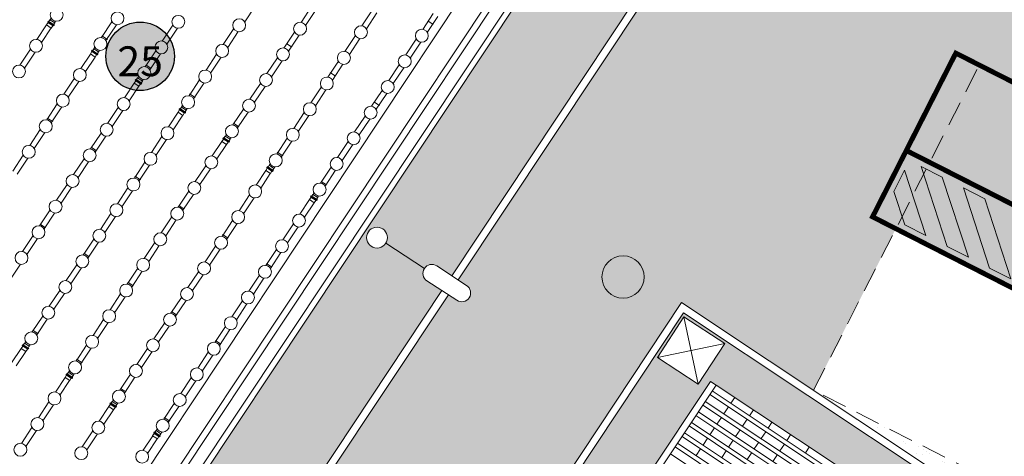
# Model space of a CAD drawing. Units: metres. Extents: x 511745 to 512003, y 4369768 to 4369872.
# Drawn here: x 511863 to 511882, y 4369805 to 4369814 of the extents above; entities that cross this region are included whole.
import ezdxf

# ---------------------------------------------------------------- set-up
doc = ezdxf.new("R2010")
doc.units = ezdxf.units.M
doc.header["$MEASUREMENT"] = 0
doc.linetypes.add('( Dashed )', pattern=[0.75, 0.5, -0.25])
doc.layers.add('0-TEXTO', color=7, linetype='Continuous')
for name, color, linetype, lineweight in [('0_ACERAS', 8, 'Continuous', 0), ('0_ASFALTO', 9, 'Continuous', 0), ('0_EDAR_ACTUAL', 7, 'Continuous', 0), ('0_JARDIN', 92, 'Continuous', 0), ('1_EDAR_AMPLIACION', 7, 'Continuous', 0), ('3_EQUIPOS', 145, 'Continuous', 0), ('ACCESIBILIDAD', 160, 'Continuous', 0), ('ALUMBRADO', 1, 'Continuous', 0), ('ARQ_ELEC', 1, 'Continuous', 0), ('REGISTROS', 5, 'Continuous', 0)]:
    doc.layers.add(name, color=color, linetype=linetype, lineweight=lineweight)
doc.styles.add('ARIAL', font='arial.ttf')
pattern_1 = [(326.5, (0, 0), (0.15178267096, 0.229318601068), [0.2, -0.075]), (56.5, (0, 0), (-0.229318601068, 0.15178267096), [0.2, -0.075])]

msp = doc.modelspace()

# ---------------------------------------------------------------- hatches: boundary and pattern name
at = {"layer": '0-TEXTO', "ltscale": 0.345, "true_color": 0xadddf7}
h = msp.add_hatch(color=141, dxfattribs=at)
edge = h.paths.add_edge_path()
edge.add_arc((511864.9866, 4369813.1514), 0.69, 0, 360)
at = {"layer": '0_ACERAS'}
h = msp.add_hatch(dxfattribs=at)
h.set_pattern_fill('ANGLE', color=256, angle=326.5)
h.set_pattern_definition(pattern_1)
h.paths.add_polyline_path([(511876.1518, 4369818.0409), (511876.701, 4369818.8524), (511877.5124, 4369818.3031), (511876.9632, 4369817.4917)], flags=16)
h.paths.add_polyline_path([(511855.1331, 4369832.0054), (511854.3123, 4369832.5406), (511854.8474, 4369833.3614), (511855.6682, 4369832.8262)], flags=16)
h.paths.add_polyline_path([(511856.0561, 4369832.1115), (511856.0205, 4369832.1352), (511856.1657, 4369832.3538), (511856.2013, 4369832.3302)])
h.paths.add_polyline_path([(511855.7561, 4369831.6505), (511855.7205, 4369831.6741), (511855.8658, 4369831.8928), (511855.9014, 4369831.8691)])
edge = h.paths.add_edge_path()
edge.add_line((511875.8919, 4369818.9329), (511875.9527, 4369819.0245))
edge.add_line((511875.9527, 4369819.0245), (511875.8217, 4369819.1115))
edge.add_line((511875.8217, 4369819.1115), (511875.541, 4369818.689))
edge.add_line((511875.541, 4369818.689), (511875.6676, 4369818.6049))
edge.add_line((511875.6676, 4369818.6049), (511875.7284, 4369818.6964))
edge.add_line((511875.7284, 4369818.6964), (511875.764, 4369818.6727))
edge.add_line((511875.764, 4369818.6727), (511875.6187, 4369818.4541))
edge.add_line((511875.6187, 4369818.4541), (511875.5831, 4369818.4778))
edge.add_line((511875.5831, 4369818.4778), (511875.6439, 4369818.5693))
edge.add_line((511875.6439, 4369818.5693), (511875.5173, 4369818.6534))
edge.add_line((511875.5173, 4369818.6534), (511869.435, 4369809.4987))
edge.add_line((511869.435, 4369809.4987), (511869.5486, 4369809.4987))
edge.add_arc((511869.7584, 4369809.4987), 0.2098, 0, 180, ccw=False)
edge.add_arc((511869.7584, 4369809.4987), 0.2098, -33.10512, 0, ccw=False)
edge.add_line((511869.9341, 4369809.3841), (511870.7119, 4369808.877))
edge.add_arc((511870.8623, 4369808.7789), 0.1796, 56.89488, 146.89488, ccw=False)
edge.add_line((511870.9604, 4369808.9293), (511871.2642, 4369808.7312))
edge.add_line((511871.2642, 4369808.7312), (511878.7106, 4369819.939))
edge.add_arc((511877.8401, 4369820.5173), 1.045, 326.40059, 416.41695)
edge.add_line((511878.4182, 4369821.3879), (511857.3357, 4369835.3861))
edge.add_arc((511856.7576, 4369834.5155), 1.045, 56.41695, 146.40059)
edge.add_line((511855.8872, 4369835.0938), (511848.4449, 4369823.892))
edge.add_line((511848.4449, 4369823.892), (511848.7453, 4369823.6886))
edge.add_arc((511848.6446, 4369823.5399), 0.1796, -34.0937, 55.9063, ccw=False)
edge.add_line((511848.7933, 4369823.4393), (511849.5622, 4369822.9188))
edge.add_arc((511849.736, 4369822.8012), 0.2098, 0, 145.9063, ccw=False)
edge.add_line((511849.9458, 4369822.8012), (511850.0593, 4369822.8012))
edge.add_line((511850.0593, 4369822.8012), (511855.9435, 4369831.6579))
edge.add_line((511855.9435, 4369831.6579), (511855.8169, 4369831.742))
edge.add_line((511855.8169, 4369831.742), (511855.8406, 4369831.7776))
edge.add_line((511855.8406, 4369831.7776), (511855.9672, 4369831.6935))
edge.add_line((511855.9672, 4369831.6935), (511856.2479, 4369832.116))
edge.add_line((511856.2479, 4369832.116), (511856.1169, 4369832.203))
edge.add_line((511856.1169, 4369832.203), (511856.1405, 4369832.2387))
edge.add_line((511856.1405, 4369832.2387), (511856.2715, 4369832.1516))
edge.add_line((511856.2715, 4369832.1516), (511856.9446, 4369833.1647))
edge.add_line((511856.9446, 4369833.1647), (511864.1078, 4369828.4056))
edge.add_line((511864.1078, 4369828.4056), (511864.8825, 4369829.5717))
edge.add_line((511864.8825, 4369829.5717), (511870.1299, 4369826.0854))
edge.add_line((511870.1299, 4369826.0854), (511869.9086, 4369825.7522))
edge.add_line((511869.9086, 4369825.7522), (511870.6582, 4369825.2541))
edge.add_line((511870.6582, 4369825.2541), (511872.9071, 4369823.76))
edge.add_line((511872.9071, 4369823.76), (511872.3537, 4369822.9271))
edge.add_line((511872.3537, 4369822.9271), (511876.5184, 4369820.1602))
edge.add_line((511876.5184, 4369820.1602), (511875.8453, 4369819.1471))
edge.add_line((511875.8453, 4369819.1471), (511875.9763, 4369819.0601))
edge.add_line((511875.9763, 4369819.0601), (511876.0371, 4369819.1516))
edge.add_line((511876.0371, 4369819.1516), (511876.0727, 4369819.1279))
edge.add_line((511876.0727, 4369819.1279), (511875.9275, 4369818.9093))
edge.add_line((511875.9275, 4369818.9093), (511875.8919, 4369818.9329))
h = msp.add_hatch(dxfattribs=at)
h.set_pattern_fill('ANGLE', color=256, angle=326.5)
h.set_pattern_definition(pattern_1)
h.paths.add_polyline_path([(511871.0655, 4369808.432), (511870.7642, 4369808.6285, -0.4142136), (511870.7119, 4369808.877), (511869.9341, 4369809.3841, -0.7460212), (511869.5486, 4369809.4987), (511869.435, 4369809.4987), (511864.344, 4369801.8358), (511865.1769, 4369801.2824), (511863.5167, 4369798.7836), (511862.41, 4369797.1178), (511861.577, 4369797.6711), (511858.3678, 4369792.8407), (511858.4813, 4369792.8407, -1), (511858.9009, 4369792.8407, -0.1454615), (511858.8669, 4369792.7261), (511859.6446, 4369792.219, -0.4142136), (511859.8931, 4369792.2714), (511860.197, 4369792.0732), (511864.9369, 4369799.2076), (511864.1683, 4369799.7087), (511864.7035, 4369800.5295), (511865.4792, 4369800.0238)])
h.paths.add_polyline_path([(511866.6288, 4369803.5781), (511867.164, 4369804.3989), (511867.9847, 4369803.8637), (511867.4496, 4369803.043)], flags=16)
h = msp.add_hatch(dxfattribs=at)
h.set_pattern_fill('ANGLE', color=256, angle=326.5)
h.set_pattern_definition(pattern_1)
h.paths.add_polyline_path([(511864.4731, 4369788.0195), (511864.2331, 4369788.179), (511873.873, 4369802.6885), (511876.4739, 4369806.6033), (511882.7527, 4369802.4318), (511883.223, 4369803.1398), (511881.3412, 4369804.3901), (511880.8708, 4369803.6821), (511880.0547, 4369804.2243), (511880.525, 4369804.9323), (511875.9349, 4369807.9819), (511871.6434, 4369801.5224), (511871.6444, 4369801.5178), (511872.4651, 4369800.9826), (511871.93, 4369800.1618), (511871.0993, 4369800.7035), (511869.1172, 4369797.7201), (511869.1182, 4369797.7155), (511869.939, 4369797.1803), (511869.4038, 4369796.3595), (511868.5731, 4369796.9011), (511859.5478, 4369783.3168), (511860.7975, 4369782.4871)])
h.paths.add_polyline_path([(511863.4114, 4369787.3007), (511862.5906, 4369787.8359), (511863.1258, 4369788.6567), (511863.9466, 4369788.1215)], flags=16)
h.paths.add_polyline_path([(511875.4065, 4369807.0808), (511875.9416, 4369807.9016), (511876.7624, 4369807.3664), (511876.2272, 4369806.5456)], flags=16)
at = {"layer": '0_ASFALTO'}
h = msp.add_hatch(color=256, dxfattribs=at)
h.dxf.hatch_style = 1
h.paths.add_polyline_path([(511889.9, 4369819.0375), (511890.2185, 4369819.6774), (511876.2678, 4369829.0391), (511875.9889, 4369828.6113, -0.4142136), (511876.0412, 4369828.3628), (511875.6487, 4369827.7609, -1), (511875.3479, 4369827.957), (511875.7404, 4369828.5589, -0.4142136), (511875.9889, 4369828.6113), (511876.2678, 4369829.0391), (511875.818, 4369829.341), (511866.517, 4369835.875), (511856.883, 4369842.64), (511855.7581, 4369843.4252), (511855.7581, 4369835.1796, -0.41413), (511857.4214, 4369835.5152), (511878.5039, 4369821.517, -0.4142972), (511878.8397, 4369819.8533), (511871.3941, 4369808.6465), (511871.5622, 4369808.5369, -1), (511871.3661, 4369808.236), (511871.1953, 4369808.3474), (511860.3268, 4369791.9886), (511860.495, 4369791.8789, -1), (511860.2989, 4369791.5781), (511860.1281, 4369791.6895), (511854.4074, 4369783.079, -0.41413), (511852.7442, 4369782.7434), (511852.7442, 4369776.5958), (511855.6044, 4369774.6707), (511858.6399, 4369779.2396), (511858.4697, 4369779.3527), (511858.2503, 4369779.4043), (511858.0744, 4369779.1345), (511857.2536, 4369779.6697), (511857.7887, 4369780.4904), (511858.5434, 4369779.9984), (511858.7, 4369780.1506), (511858.9054, 4369780.2668), (511858.9947, 4369780.143), (511859.165, 4369780.0299), (511860.7145, 4369782.3621), (511859.3399, 4369783.2748), (511875.893, 4369808.1898), (511878.5526, 4369806.4228), (511881.8919, 4369812.9777), (511885.8745, 4369810.9488), (511885.8764, 4369810.9526), (511888.0791, 4369815.3786), (511889.9368, 4369819.0192)])
h.paths.add_polyline_path([(511886.2198, 4369819.3016), (511886.8381, 4369820.2327), (511887.4475, 4369819.8281), (511886.8292, 4369818.897)], flags=16)
h.paths.add_polyline_path([(511880.6629, 4369821.6869, -1), (511881.5129, 4369821.6869, -1)], flags=16)
h.paths.add_polyline_path([(511875.1401, 4369808.7055, -1), (511874.2901, 4369808.7055, -1)], flags=16)
h.paths.add_polyline_path([(511877.4147, 4369826.2031), (511875.9151, 4369827.1987), (511876.5334, 4369828.1299), (511878.0329, 4369827.1342)], flags=16)
h.paths.add_polyline_path([(511866.1348, 4369798.5261, -1), (511865.2848, 4369798.5261, -1)], flags=16)
h.paths.add_polyline_path([(511859.8768, 4369785.7177, -1), (511859.0268, 4369785.7177, -1)], flags=16)
h.paths.add_polyline_path([(511855.3157, 4369778.8526, -1), (511854.4657, 4369778.8526, -1)], flags=16)
at = {"layer": '0_JARDIN'}
h = msp.add_hatch(dxfattribs=at)
h.set_pattern_fill('AR-SAND', color=256, scale=0.25)
h.set_pattern_definition([(37.5, (0, 0), (-0.015748339527, 0.481705942253), [0, -0.38, 0, -0.425, 0, -0.40625]), (7.5, (0, 0), (0.44244417632, 0.70553651631), [0, -0.205, 0, -0.3425, 0, -0.13125]), (327.5, (-0.3075, 0), (0.778535465438, 0.001414763384), [0, -0.125, 0, -0.45, 0, -0.5875]), (317.5, (-0.3075, 0), (0.75153165114, 0.21941889123), [0, -0.0625, 0, -0.295, 0, -0.3375])])
h.paths.add_polyline_path([(511888.5174, 4369805.3986), (511885.983, 4369806.6897), (511886.7683, 4369808.2312), (511884.9595, 4369809.1527), (511882.5352, 4369804.3939), (511878.5526, 4369806.4228), (511883.431, 4369803.1817), (511882.8776, 4369802.3488), (511883.0124, 4369802.2592), (511883.1373, 4369802.1762), (511887.1441, 4369799.2821), (511888.2825, 4369801.3665), (511886.7908, 4369802.1624)])
h.paths.add_polyline_path([(511884.2898, 4369802.634), (511883.7546, 4369801.8132), (511882.9338, 4369802.3484), (511883.469, 4369803.1692)], flags=16)
h.paths.add_polyline_path([(511885.771, 4369807.4571), (511884.8942, 4369807.8946), (511885.3317, 4369808.7714), (511886.2085, 4369808.3339)], flags=16)
at = {"layer": 'ACCESIBILIDAD', "linetype": 'Continuous', "extrusion": (0, 0, -1)}
msp.add_hatch(color=256, dxfattribs=at).paths.add_polyline_path([(-511884.1975, 4369807.6507), (-511885.8745, 4369810.9488), (-511881.4176, 4369813.215), (-511879.7406, 4369809.9169)])
at = {"layer": 'ACCESIBILIDAD', "linetype": 'Continuous', "true_color": 0xffffff}
msp.add_hatch(color=7, dxfattribs=at).paths.add_polyline_path([(511882.5708, 4369811.1232), (511882.8305, 4369811.076), (511883.071, 4369811.5456), (511883.15, 4369811.5052), (511882.9217, 4369811.0593), (511883.1228, 4369811.0072), (511883.3427, 4369811.4366), (511883.9258, 4369811.3111), (511883.9643, 4369811.4897), (511884.0577, 4369811.4657), (511883.9982, 4369811.2025), (511883.3895, 4369811.3223), (511883.1711, 4369810.8959), (511882.5537, 4369811.0389, -6.1564294)])
for points in [[(511881.6716, 4369809.1033), (511881.1458, 4369810.7168), (511880.7179, 4369810.9344), (511881.2437, 4369809.3208)], [(511880.8158, 4369809.5384), (511880.3864, 4369810.8561), (511880.1689, 4369810.4283), (511880.388, 4369809.756)], [(511882.5273, 4369808.6682), (511882.0015, 4369810.2817), (511881.5736, 4369810.4993), (511882.0994, 4369808.8857)]]:
    msp.add_hatch(color=7, dxfattribs=at).paths.add_polyline_path(points, flags=17)
at = {"layer": 'REGISTROS'}
h = msp.add_hatch(color=256, dxfattribs=at)
h.dxf.hatch_style = 1
edge = h.paths.add_edge_path()
edge.add_arc((511813.8819, 4369847.9198), 0.425, 0, 360)
edge = h.paths.add_edge_path()
edge.add_arc((511810.3105, 4369844.2849), 0.425, 0, 360)
edge = h.paths.add_edge_path()
edge.add_arc((511813.2362, 4369814.7953), 0.425, 0, 360)
edge = h.paths.add_edge_path()
edge.add_arc((511798.6509, 4369814.4457), 0.425, 0, 360)
edge = h.paths.add_edge_path()
edge.add_arc((511802.7314, 4369809.2654), 0.425, 0, 360)
edge = h.paths.add_edge_path()
edge.add_arc((511825.4951, 4369797.1373), 0.425, 0, 360)
edge = h.paths.add_edge_path()
edge.add_arc((511828.6624, 4369797.8214), 0.425, 0, 360)
edge = h.paths.add_edge_path()
edge.add_arc((511834.5742, 4369806.7196), 0.425, 0, 360)
edge = h.paths.add_edge_path()
edge.add_arc((511844.6144, 4369821.8315), 0.425, 0, 360)
edge = h.paths.add_edge_path()
edge.add_arc((511834.3149, 4369788.9013), 0.425, 0, 360)
edge = h.paths.add_edge_path()
edge.add_arc((511845.6583, 4369784.9864), 0.425, 0, 360)
edge = h.paths.add_edge_path()
edge.add_arc((511854.8907, 4369778.8526), 0.425, 0, 360)
edge = h.paths.add_edge_path()
edge.add_arc((511863.8559, 4369775.7731), 0.425, 0, 360)
edge = h.paths.add_edge_path()
edge.add_arc((511859.4518, 4369785.7177), 0.425, 0, 360)
edge = h.paths.add_edge_path()
edge.add_arc((511868.7332, 4369783.7959), 0.425, 0, 360)
edge = h.paths.add_edge_path()
edge.add_arc((511874.2935, 4369780.104), 0.425, 0, 360)
edge = h.paths.add_edge_path()
edge.add_arc((511878.4265, 4369786.3248), 0.425, 0, 360)
edge = h.paths.add_edge_path()
edge.add_arc((511865.7098, 4369798.5261), 0.425, 0, 360)
edge = h.paths.add_edge_path()
edge.add_arc((511874.7151, 4369808.7055), 0.425, 0, 360)
edge = h.paths.add_edge_path()
edge.add_arc((511881.0879, 4369821.6869), 0.425, 0, 360)

# ---------------------------------------------------------------- linework, layer by layer
at = {"layer": '0-TEXTO', "ltscale": 0.345}
msp.add_circle((511864.9866, 4369813.1514), 0.69, dxfattribs=at)
at = {"layer": '0_EDAR_ACTUAL', "color": 1, "linetype": '( Dashed )'}
for p, q in [((511878.5526, 4369806.4228), (511881.8919, 4369812.9777)), ((511881.8919, 4369812.9777), (511885.8745, 4369810.9488)), ((511882.5352, 4369804.3939), (511878.5526, 4369806.4228))]:
    msp.add_line(p, q, dxfattribs=at)
at = {"layer": '0_EDAR_ACTUAL'}
for p, q in [((511859.3399, 4369783.2748), (511875.893, 4369808.1898)), ((511875.893, 4369808.1898), (511883.431, 4369803.1817)), ((511859.5478, 4369783.3168), (511875.9349, 4369807.9819)), ((511875.9349, 4369807.9819), (511883.223, 4369803.1398))]:
    msp.add_line(p, q, dxfattribs=at)
at = {"layer": '1_EDAR_AMPLIACION'}
for p, q in [((511862.1858, 4369798.5874), (511876.5184, 4369820.1602)), ((511875.1321, 4369819.8806), (511861.5188, 4369799.3906)), ((511861.88, 4369799.0306), (511875.8252, 4369820.0204)), ((511871.2642, 4369808.7312), (511878.7106, 4369819.939)), ((511871.3941, 4369808.6465), (511878.8397, 4369819.8533)), ((511860.197, 4369792.0732), (511871.0655, 4369808.432)), ((511860.3268, 4369791.9886), (511871.1953, 4369808.3474)), ((511873.873, 4369802.6885), (511876.4739, 4369806.6033)), ((511876.4739, 4369806.6033), (511876.589, 4369806.5268))]:
    msp.add_line(p, q, dxfattribs=at)
at = {"layer": '1_EDAR_AMPLIACION', "color": 30, "true_color": 0xf8991e}
for p, q in [((511876.5116, 4369806.4103), (511879.6528, 4369804.3233)), ((511876.3718, 4369806.1999), (511879.513, 4369804.1129)), ((511876.4632, 4369806.3375), (511879.6045, 4369804.2505)), ((511876.9636, 4369806.2779), (511876.8862, 4369806.1614)), ((511876.2319, 4369805.9894), (511879.3732, 4369803.9024)), ((511876.3225, 4369806.1257), (511879.4638, 4369804.0387)), ((511876.8379, 4369806.0886), (511876.7464, 4369805.951)), ((511877.3396, 4369806.0282), (511877.2622, 4369805.9117)), ((511876.0912, 4369805.7776), (511879.2325, 4369803.6906)), ((511876.1827, 4369805.9152), (511879.3239, 4369803.8283)), ((511876.6971, 4369805.8768), (511876.6066, 4369805.7405)), ((511877.2138, 4369805.8389), (511877.1223, 4369805.7012)), ((511877.7142, 4369805.7793), (511877.6368, 4369805.6628)), ((511876.0429, 4369805.7048), (511879.1841, 4369803.6178)), ((511876.5573, 4369805.6664), (511876.4658, 4369805.5287)), ((511877.0731, 4369805.6271), (511876.9825, 4369805.4907)), ((511877.5884, 4369805.59), (511877.497, 4369805.4523)), ((511875.9021, 4369805.493), (511879.0434, 4369803.406)), ((511875.9514, 4369805.5671), (511879.0926, 4369803.4801)), ((511876.4175, 4369805.4559), (511876.326, 4369805.3182)), ((511876.9333, 4369805.4166), (511876.8418, 4369805.2789)), ((511878.0901, 4369805.5295), (511878.0127, 4369805.413)), ((511875.7623, 4369805.2825), (511878.9035, 4369803.1955)), ((511875.8116, 4369805.3566), (511878.9528, 4369803.2696)), ((511876.2768, 4369805.2441), (511876.1862, 4369805.1077)), ((511876.7934, 4369805.2061), (511876.7019, 4369805.0684)), ((511877.4477, 4369805.3782), (511877.3571, 4369805.2418)), ((511877.9644, 4369805.3402), (511877.8729, 4369805.2025)), ((511878.4648, 4369805.2806), (511878.3874, 4369805.1641)), ((511875.6708, 4369805.1448), (511878.8121, 4369803.0578)), ((511877.3079, 4369805.1677), (511877.2164, 4369805.03)), ((511877.8236, 4369805.1284), (511877.7331, 4369804.9921))]:
    msp.add_line(p, q, dxfattribs=at)
at = {"layer": '1_EDAR_AMPLIACION', "color": 244, "true_color": 0x991b1e}
msp.add_lwpolyline([(511869.2553, 4369788.3748), (511879.8679, 4369804.3484), (511876.589, 4369806.5268), (511864.4866, 4369788.3108)], dxfattribs=at)
at = {"layer": '3_EQUIPOS'}
for p, q in [((511873.6911, 4369816.5727), (511862.1844, 4369799.2534)), ((511873.8946, 4369816.4272), (511862.3926, 4369799.115)), ((511867.0931, 4369813.8434), (511867.3058, 4369814.1636)), ((511868.2275, 4369813.8341), (511868.4402, 4369814.1543)), ((511863.1721, 4369813.8869), (511863.1931, 4369813.9186)), ((511868.3191, 4369813.7732), (511868.5318, 4369814.0934)), ((511869.4535, 4369813.7639), (511869.6662, 4369814.0841)), ((511869.5451, 4369813.7031), (511869.7578, 4369814.0232)), ((511870.6795, 4369813.6938), (511870.8922, 4369814.0139)), ((511870.7711, 4369813.6329), (511870.9838, 4369813.9531)), ((511862.9084, 4369813.4901), (511863.1029, 4369813.7828)), ((511863, 4369813.4292), (511863.1945, 4369813.722)), ((511863.1324, 4369813.8308), (511863.1012, 4369813.7839)), ((511863.1962, 4369813.7208), (511863.1012, 4369813.7839)), ((511863.1238, 4369813.8428), (511863.1341, 4369813.8582)), ((511863.2417, 4369813.7645), (511863.1238, 4369813.8428)), ((511863.1354, 4369813.8573), (511863.1251, 4369813.8419)), ((511863.1365, 4369813.8565), (511863.1263, 4369813.8411)), ((511863.1305, 4369813.8383), (511863.1276, 4369813.834)), ((511863.2321, 4369813.7646), (511863.1276, 4369813.834)), ((511863.2519, 4369813.7799), (511863.1341, 4369813.8582)), ((511863.1347, 4369813.8578), (511863.1369, 4369813.8611)), ((511863.2535, 4369813.7836), (511863.1369, 4369813.8611)), ((511863.1502, 4369813.8475), (511863.1399, 4369813.8321)), ((511863.1525, 4369813.8459), (511863.1423, 4369813.8305)), ((511863.1477, 4369813.8539), (511863.1704, 4369813.888)), ((511863.1761, 4369813.8302), (511863.1659, 4369813.8148)), ((511863.1793, 4369813.8281), (511863.1691, 4369813.8127)), ((511863.2654, 4369813.825), (511863.1704, 4369813.888)), ((511863.2273, 4369813.7677), (511863.1962, 4369813.7208)), ((511863.2066, 4369813.81), (511863.1964, 4369813.7946)), ((511863.2098, 4369813.8078), (511863.1996, 4369813.7924)), ((511863.2335, 4369813.7921), (511863.2232, 4369813.7767)), ((511863.2358, 4369813.7906), (511863.2256, 4369813.7752)), ((511863.235, 4369813.7689), (511863.2321, 4369813.7646)), ((511863.2495, 4369813.7815), (511863.2392, 4369813.7661)), ((511863.2506, 4369813.7807), (511863.2404, 4369813.7653)), ((511863.2417, 4369813.7645), (511863.2519, 4369813.7799)), ((511863.2427, 4369813.7908), (511863.2654, 4369813.825)), ((511863.2513, 4369813.7803), (511863.2535, 4369813.7836)), ((511863.2637, 4369813.8261), (511863.2847, 4369813.8577)), ((511864.2064, 4369813.5282), (511864.4191, 4369813.8484)), ((511864.298, 4369813.4673), (511864.5107, 4369813.7875)), ((511865.4324, 4369813.458), (511865.6451, 4369813.7782)), ((511865.524, 4369813.3972), (511865.7367, 4369813.7173)), ((511870.891, 4369813.7936), (511870.7811, 4369813.8666)), ((511864.3277, 4369813.4922), (511864.2178, 4369813.5653)), ((511866.6584, 4369813.3879), (511866.8711, 4369813.708)), ((511866.75, 4369813.327), (511866.9627, 4369813.6472)), ((511867.8844, 4369813.3177), (511868.0971, 4369813.6379)), ((511867.976, 4369813.2568), (511868.1887, 4369813.577)), ((511869.1104, 4369813.2475), (511869.3231, 4369813.5677)), ((511864.055, 4369813.3004), (511864.076, 4369813.332)), ((511868.0414, 4369813.3354), (511867.9315, 4369813.4085)), ((511869.202, 4369813.1866), (511869.4147, 4369813.5068)), ((511870.3364, 4369813.1773), (511870.5491, 4369813.4975)), ((511870.428, 4369813.1165), (511870.6407, 4369813.4367)), ((511862.5653, 4369812.9737), (511862.778, 4369813.2939)), ((511862.6569, 4369812.9128), (511862.8697, 4369813.233)), ((511863.7913, 4369812.9035), (511863.9858, 4369813.1962)), ((511863.8829, 4369812.8426), (511864.0774, 4369813.1354)), ((511864.0153, 4369813.2442), (511863.9841, 4369813.1973)), ((511864.0791, 4369813.1343), (511863.9841, 4369813.1973)), ((511864.0067, 4369813.2562), (511864.017, 4369813.2716)), ((511864.1246, 4369813.1779), (511864.0067, 4369813.2562)), ((511864.0183, 4369813.2707), (511864.008, 4369813.2553)), ((511864.0194, 4369813.27), (511864.0092, 4369813.2545)), ((511864.0134, 4369813.2517), (511864.0105, 4369813.2474)), ((511864.115, 4369813.178), (511864.0105, 4369813.2474)), ((511864.1348, 4369813.1933), (511864.017, 4369813.2716)), ((511864.0176, 4369813.2712), (511864.0198, 4369813.2745)), ((511864.1364, 4369813.197), (511864.0198, 4369813.2745)), ((511864.0331, 4369813.2609), (511864.0228, 4369813.2455)), ((511864.0354, 4369813.2593), (511864.0252, 4369813.2439)), ((511864.0306, 4369813.2673), (511864.0533, 4369813.3015)), ((511864.059, 4369813.2436), (511864.0488, 4369813.2282)), ((511864.0623, 4369813.2415), (511864.052, 4369813.2261)), ((511864.1483, 4369813.2384), (511864.0533, 4369813.3015)), ((511864.1103, 4369813.1812), (511864.0791, 4369813.1343)), ((511864.0895, 4369813.2234), (511864.0793, 4369813.208)), ((511864.0927, 4369813.2212), (511864.0825, 4369813.2058)), ((511864.1164, 4369813.2055), (511864.1061, 4369813.1901)), ((511864.1187, 4369813.204), (511864.1085, 4369813.1886)), ((511864.1179, 4369813.1823), (511864.115, 4369813.178)), ((511864.1324, 4369813.1949), (511864.1221, 4369813.1795)), ((511864.1335, 4369813.1942), (511864.1233, 4369813.1788)), ((511864.1246, 4369813.1779), (511864.1348, 4369813.1933)), ((511864.1256, 4369813.2042), (511864.1483, 4369813.2384)), ((511864.1342, 4369813.1937), (511864.1364, 4369813.197)), ((511864.1466, 4369813.2395), (511864.1676, 4369813.2711)), ((511865.0893, 4369812.9416), (511865.302, 4369813.2618)), ((511865.1809, 4369812.8807), (511865.3936, 4369813.2009)), ((511866.3153, 4369812.8714), (511866.528, 4369813.1916)), ((511866.4069, 4369812.8106), (511866.6196, 4369813.1308)), ((511867.5413, 4369812.8013), (511867.754, 4369813.1215)), ((511865.2106, 4369812.9056), (511865.1007, 4369812.9787)), ((511867.6329, 4369812.7404), (511867.8456, 4369813.0606)), ((511868.7673, 4369812.7311), (511868.98, 4369813.0513)), ((511868.8589, 4369812.6702), (511869.0716, 4369812.9904)), ((511869.9933, 4369812.6609), (511870.206, 4369812.9811)), ((511870.0849, 4369812.6001), (511870.2976, 4369812.9202)), ((511864.9379, 4369812.7138), (511864.9589, 4369812.7454)), ((511868.9243, 4369812.7489), (511868.8144, 4369812.8219)), ((511863.4482, 4369812.3871), (511863.6609, 4369812.7073)), ((511863.5398, 4369812.3262), (511863.7526, 4369812.6464)), ((511864.6742, 4369812.3169), (511864.8687, 4369812.6097)), ((511864.7658, 4369812.256), (511864.9603, 4369812.5488)), ((511864.8982, 4369812.6577), (511864.867, 4369812.6108)), ((511864.962, 4369812.5477), (511864.867, 4369812.6108)), ((511864.8896, 4369812.6696), (511864.8999, 4369812.685)), ((511865.0075, 4369812.5913), (511864.8896, 4369812.6696)), ((511864.9012, 4369812.6841), (511864.8909, 4369812.6687)), ((511864.9023, 4369812.6834), (511864.8921, 4369812.668)), ((511864.8963, 4369812.6651), (511864.8935, 4369812.6608)), ((511864.9979, 4369812.5914), (511864.8935, 4369812.6608)), ((511865.0177, 4369812.6067), (511864.8999, 4369812.685)), ((511864.9005, 4369812.6846), (511864.9027, 4369812.6879)), ((511865.0193, 4369812.6104), (511864.9027, 4369812.6879)), ((511864.916, 4369812.6743), (511864.9057, 4369812.6589)), ((511864.9183, 4369812.6727), (511864.9081, 4369812.6573)), ((511864.9135, 4369812.6807), (511864.9362, 4369812.7149)), ((511864.9419, 4369812.657), (511864.9317, 4369812.6416)), ((511864.9452, 4369812.6549), (511864.9349, 4369812.6395)), ((511865.0312, 4369812.6518), (511864.9362, 4369812.7149)), ((511864.9932, 4369812.5946), (511864.962, 4369812.5477)), ((511864.9724, 4369812.6368), (511864.9622, 4369812.6214)), ((511864.9756, 4369812.6347), (511864.9654, 4369812.6192)), ((511864.9993, 4369812.619), (511864.989, 4369812.6036)), ((511865.0016, 4369812.6174), (511864.9914, 4369812.602)), ((511865.0008, 4369812.5957), (511864.9979, 4369812.5914)), ((511865.0153, 4369812.6083), (511865.005, 4369812.5929)), ((511865.0164, 4369812.6076), (511865.0062, 4369812.5922)), ((511865.0075, 4369812.5913), (511865.0177, 4369812.6067)), ((511865.0085, 4369812.6176), (511865.0312, 4369812.6518)), ((511865.0171, 4369812.6071), (511865.0193, 4369812.6104)), ((511865.0295, 4369812.6529), (511865.0505, 4369812.6845)), ((511865.9722, 4369812.355), (511866.1849, 4369812.6752)), ((511866.0638, 4369812.2942), (511866.2765, 4369812.6143)), ((511867.1982, 4369812.2849), (511867.4109, 4369812.605)), ((511867.2898, 4369812.224), (511867.5025, 4369812.5442)), ((511868.4242, 4369812.2147), (511868.6369, 4369812.5349)), ((511866.0935, 4369812.3191), (511865.9836, 4369812.3921)), ((511868.5158, 4369812.1538), (511868.7285, 4369812.474)), ((511869.6502, 4369812.1445), (511869.8629, 4369812.4647)), ((511869.7418, 4369812.0836), (511869.9545, 4369812.4038)), ((511863.1051, 4369811.8707), (511863.3179, 4369812.1909)), ((511863.1967, 4369811.8098), (511863.4095, 4369812.13)), ((511865.7964, 4369812.0941), (511865.8191, 4369812.1283)), ((511865.9141, 4369812.0652), (511865.8191, 4369812.1283)), ((511865.8208, 4369812.1272), (511865.8418, 4369812.1588)), ((511869.8072, 4369812.1623), (511869.6973, 4369812.2353)), ((511864.3311, 4369811.8005), (511864.5439, 4369812.1207)), ((511864.4227, 4369811.7396), (511864.6355, 4369812.0598)), ((511865.5571, 4369811.7303), (511865.7516, 4369812.0231)), ((511865.6487, 4369811.6695), (511865.8432, 4369811.9622)), ((511865.7811, 4369812.0711), (511865.7499, 4369812.0242)), ((511865.8449, 4369811.9611), (511865.7499, 4369812.0242)), ((511865.7725, 4369812.083), (511865.7828, 4369812.0984)), ((511865.8904, 4369812.0047), (511865.7725, 4369812.083)), ((511865.7841, 4369812.0975), (511865.7738, 4369812.0821)), ((511865.7852, 4369812.0968), (511865.775, 4369812.0814)), ((511865.7792, 4369812.0786), (511865.7764, 4369812.0742)), ((511865.8808, 4369812.0048), (511865.7764, 4369812.0742)), ((511865.9006, 4369812.0201), (511865.7828, 4369812.0984)), ((511865.7834, 4369812.098), (511865.7856, 4369812.1013)), ((511865.9022, 4369812.0239), (511865.7856, 4369812.1013)), ((511865.7989, 4369812.0877), (511865.7886, 4369812.0723)), ((511865.8012, 4369812.0862), (511865.791, 4369812.0707)), ((511865.8248, 4369812.0705), (511865.8146, 4369812.0551)), ((511865.8281, 4369812.0683), (511865.8178, 4369812.0529)), ((511865.8761, 4369812.008), (511865.8449, 4369811.9611)), ((511865.8553, 4369812.0502), (511865.8451, 4369812.0348)), ((511865.8585, 4369812.0481), (511865.8483, 4369812.0327)), ((511865.8822, 4369812.0324), (511865.8719, 4369812.017)), ((511865.8845, 4369812.0308), (511865.8743, 4369812.0154)), ((511865.8837, 4369812.0092), (511865.8808, 4369812.0048)), ((511865.8982, 4369812.0217), (511865.8879, 4369812.0063)), ((511865.8993, 4369812.021), (511865.8891, 4369812.0056)), ((511865.8904, 4369812.0047), (511865.9006, 4369812.0201)), ((511865.8914, 4369812.0311), (511865.9141, 4369812.0652)), ((511865.9, 4369812.0205), (511865.9022, 4369812.0239)), ((511865.9124, 4369812.0663), (511865.9334, 4369812.0979)), ((511866.8551, 4369811.7684), (511867.0678, 4369812.0886)), ((511866.9467, 4369811.7076), (511867.1594, 4369812.0278)), ((511868.0811, 4369811.6983), (511868.2938, 4369812.0185)), ((511868.1727, 4369811.6374), (511868.3854, 4369811.9576)), ((511869.3071, 4369811.6281), (511869.5198, 4369811.9483)), ((511863.2265, 4369811.8347), (511863.1165, 4369811.9077)), ((511866.9764, 4369811.7325), (511866.8665, 4369811.8055)), ((511869.3987, 4369811.5672), (511869.6114, 4369811.8874)), ((511862.762, 4369811.3543), (511862.9748, 4369811.6744)), ((511862.8536, 4369811.2934), (511863.0664, 4369811.6136)), ((511863.988, 4369811.2841), (511864.2008, 4369811.6043)), ((511864.0796, 4369811.2232), (511864.2924, 4369811.5434)), ((511865.214, 4369811.2139), (511865.4268, 4369811.5341)), ((511866.6793, 4369811.5076), (511866.702, 4369811.5417)), ((511866.797, 4369811.4786), (511866.702, 4369811.5417)), ((511866.7037, 4369811.5406), (511866.7247, 4369811.5722)), ((511865.3056, 4369811.153), (511865.5184, 4369811.4732)), ((511866.44, 4369811.1437), (511866.6345, 4369811.4365)), ((511866.5316, 4369811.0829), (511866.7261, 4369811.3756)), ((511866.664, 4369811.4845), (511866.6328, 4369811.4376)), ((511866.7278, 4369811.3745), (511866.6328, 4369811.4376)), ((511866.6554, 4369811.4964), (511866.6657, 4369811.5118)), ((511866.7733, 4369811.4181), (511866.6554, 4369811.4964)), ((511866.667, 4369811.511), (511866.6567, 4369811.4955)), ((511866.6681, 4369811.5102), (511866.6579, 4369811.4948)), ((511866.6621, 4369811.492), (511866.6593, 4369811.4876)), ((511866.7637, 4369811.4182), (511866.6593, 4369811.4876)), ((511866.7835, 4369811.4335), (511866.6657, 4369811.5118)), ((511866.6663, 4369811.5114), (511866.6685, 4369811.5147)), ((511866.7851, 4369811.4373), (511866.6685, 4369811.5147)), ((511866.6818, 4369811.5011), (511866.6715, 4369811.4857)), ((511866.6841, 4369811.4996), (511866.6739, 4369811.4842)), ((511866.7077, 4369811.4839), (511866.6975, 4369811.4685)), ((511866.711, 4369811.4817), (511866.7007, 4369811.4663)), ((511866.759, 4369811.4214), (511866.7278, 4369811.3745)), ((511866.7382, 4369811.4636), (511866.728, 4369811.4482)), ((511866.7415, 4369811.4615), (511866.7312, 4369811.4461)), ((511866.7651, 4369811.4458), (511866.7548, 4369811.4304)), ((511866.7674, 4369811.4442), (511866.7572, 4369811.4288)), ((511866.7666, 4369811.4226), (511866.7637, 4369811.4182)), ((511866.7811, 4369811.4352), (511866.7708, 4369811.4198)), ((511866.7822, 4369811.4344), (511866.772, 4369811.419)), ((511866.7733, 4369811.4181), (511866.7835, 4369811.4335)), ((511866.7743, 4369811.4445), (511866.797, 4369811.4786)), ((511866.7829, 4369811.4339), (511866.7851, 4369811.4373)), ((511866.7953, 4369811.4797), (511866.8163, 4369811.5113)), ((511867.738, 4369811.1819), (511867.9507, 4369811.502)), ((511867.8296, 4369811.121), (511868.0423, 4369811.4412)), ((511868.964, 4369811.1117), (511869.1767, 4369811.4319)), ((511869.0556, 4369811.0508), (511869.2683, 4369811.371)), ((511862.4189, 4369810.8378), (511862.6317, 4369811.158)), ((511864.1094, 4369811.2481), (511863.9995, 4369811.3212)), ((511867.8593, 4369811.1459), (511867.7494, 4369811.2189)), ((511862.5105, 4369810.777), (511862.7233, 4369811.0972)), ((511863.6449, 4369810.7677), (511863.8577, 4369811.0879)), ((511863.7365, 4369810.7068), (511863.9493, 4369811.027)), ((511864.8709, 4369810.6975), (511865.0837, 4369811.0177)), ((511864.9625, 4369810.6366), (511865.1753, 4369810.9568)), ((511866.0969, 4369810.6273), (511866.3097, 4369810.9475)), ((511867.5622, 4369810.921), (511867.5849, 4369810.9551)), ((511867.6799, 4369810.892), (511867.5849, 4369810.9551)), ((511867.5866, 4369810.954), (511867.6076, 4369810.9856)), ((511866.1885, 4369810.5665), (511866.4013, 4369810.8866)), ((511867.3229, 4369810.5572), (511867.5174, 4369810.8499)), ((511867.4145, 4369810.4963), (511867.609, 4369810.789)), ((511867.5469, 4369810.8979), (511867.5158, 4369810.851)), ((511867.6107, 4369810.7879), (511867.5158, 4369810.851)), ((511867.5383, 4369810.9098), (511867.5486, 4369810.9252)), ((511867.6562, 4369810.8315), (511867.5383, 4369810.9098)), ((511867.5499, 4369810.9244), (511867.5397, 4369810.909)), ((511867.551, 4369810.9236), (511867.5408, 4369810.9082)), ((511867.545, 4369810.9054), (511867.5422, 4369810.901)), ((511867.6466, 4369810.8317), (511867.5422, 4369810.901)), ((511867.6664, 4369810.8469), (511867.5486, 4369810.9252)), ((511867.5492, 4369810.9248), (511867.5514, 4369810.9282)), ((511867.668, 4369810.8507), (511867.5514, 4369810.9282)), ((511867.5647, 4369810.9145), (511867.5544, 4369810.8991)), ((511867.567, 4369810.913), (511867.5568, 4369810.8976)), ((511867.5906, 4369810.8973), (511867.5804, 4369810.8819)), ((511867.5939, 4369810.8952), (511867.5836, 4369810.8797)), ((511867.6419, 4369810.8348), (511867.6107, 4369810.7879)), ((511867.6211, 4369810.877), (511867.6109, 4369810.8616)), ((511867.6244, 4369810.8749), (511867.6141, 4369810.8595)), ((511867.648, 4369810.8592), (511867.6377, 4369810.8438)), ((511867.6503, 4369810.8576), (511867.6401, 4369810.8422)), ((511867.6495, 4369810.836), (511867.6466, 4369810.8317)), ((511867.664, 4369810.8486), (511867.6537, 4369810.8332)), ((511867.6651, 4369810.8478), (511867.6549, 4369810.8324)), ((511867.6562, 4369810.8315), (511867.6664, 4369810.8469)), ((511867.6572, 4369810.8579), (511867.6799, 4369810.892)), ((511867.6658, 4369810.8474), (511867.668, 4369810.8507)), ((511867.6782, 4369810.8931), (511867.6992, 4369810.9248)), ((511868.6209, 4369810.5953), (511868.8336, 4369810.9155)), ((511868.7125, 4369810.5344), (511868.9252, 4369810.8546)), ((511863.3018, 4369810.2513), (511863.5146, 4369810.5714)), ((511864.9923, 4369810.6615), (511864.8824, 4369810.7346)), ((511868.7422, 4369810.5593), (511868.6323, 4369810.6323)), ((511863.3935, 4369810.1904), (511863.6062, 4369810.5106)), ((511864.5278, 4369810.1811), (511864.7406, 4369810.5013)), ((511864.6195, 4369810.1202), (511864.8322, 4369810.4404)), ((511865.7538, 4369810.1109), (511865.9666, 4369810.4311)), ((511865.8455, 4369810.05), (511866.0582, 4369810.3702)), ((511866.9798, 4369810.0407), (511867.1926, 4369810.3609)), ((511868.4212, 4369810.3232), (511868.4315, 4369810.3387)), ((511868.5493, 4369810.2604), (511868.4315, 4369810.3387)), ((511868.4321, 4369810.3382), (511868.4343, 4369810.3416)), ((511868.5509, 4369810.2641), (511868.4343, 4369810.3416)), ((511868.4451, 4369810.3344), (511868.4678, 4369810.3685)), ((511868.5628, 4369810.3054), (511868.4678, 4369810.3685)), ((511868.4695, 4369810.3674), (511868.4905, 4369810.399)), ((511865.8752, 4369810.0749), (511865.7653, 4369810.148)), ((511867.0715, 4369809.9799), (511867.2842, 4369810.3001)), ((511868.2058, 4369809.9706), (511868.4003, 4369810.2633)), ((511868.2975, 4369809.9097), (511868.4919, 4369810.2024)), ((511868.4298, 4369810.3113), (511868.3987, 4369810.2644)), ((511868.4936, 4369810.2013), (511868.3987, 4369810.2644)), ((511868.5391, 4369810.2449), (511868.4212, 4369810.3232)), ((511868.4328, 4369810.3378), (511868.4226, 4369810.3224)), ((511868.4339, 4369810.337), (511868.4237, 4369810.3216)), ((511868.4279, 4369810.3188), (511868.4251, 4369810.3145)), ((511868.5295, 4369810.2451), (511868.4251, 4369810.3145)), ((511868.4476, 4369810.328), (511868.4373, 4369810.3126)), ((511868.4499, 4369810.3264), (511868.4397, 4369810.311)), ((511868.4735, 4369810.3107), (511868.4633, 4369810.2953)), ((511868.4768, 4369810.3086), (511868.4665, 4369810.2932)), ((511868.5248, 4369810.2482), (511868.4936, 4369810.2013)), ((511868.504, 4369810.2904), (511868.4938, 4369810.275)), ((511868.5073, 4369810.2883), (511868.497, 4369810.2729)), ((511868.5309, 4369810.2726), (511868.5206, 4369810.2572)), ((511868.5332, 4369810.2711), (511868.523, 4369810.2556)), ((511868.5324, 4369810.2494), (511868.5295, 4369810.2451)), ((511868.5469, 4369810.262), (511868.5366, 4369810.2466)), ((511868.548, 4369810.2612), (511868.5378, 4369810.2458)), ((511868.5391, 4369810.2449), (511868.5493, 4369810.2604)), ((511868.5401, 4369810.2713), (511868.5628, 4369810.3054)), ((511868.5487, 4369810.2608), (511868.5509, 4369810.2641)), ((511868.5611, 4369810.3066), (511868.5821, 4369810.3382)), ((511862.9587, 4369809.7348), (511863.1715, 4369810.055)), ((511863.0504, 4369809.674), (511863.2631, 4369809.9942)), ((511864.1847, 4369809.6647), (511864.3975, 4369809.9849)), ((511863.0801, 4369809.6989), (511862.9702, 4369809.7719)), ((511864.2764, 4369809.6038), (511864.4891, 4369809.924)), ((511865.4107, 4369809.5945), (511865.6235, 4369809.9147)), ((511865.5024, 4369809.5336), (511865.7151, 4369809.8538)), ((511866.6367, 4369809.5243), (511866.8495, 4369809.8445)), ((511866.7284, 4369809.4635), (511866.9411, 4369809.7836)), ((511867.8627, 4369809.4542), (511868.0755, 4369809.7743)), ((511866.7581, 4369809.4884), (511866.6482, 4369809.5614)), ((511867.9544, 4369809.3933), (511868.1671, 4369809.7135)), ((511862.6156, 4369809.2184), (511862.8284, 4369809.5386)), ((511862.7073, 4369809.1576), (511862.92, 4369809.4777)), ((511863.8416, 4369809.1483), (511864.0544, 4369809.4684)), ((511863.9333, 4369809.0874), (511864.146, 4369809.4076)), ((511865.0676, 4369809.0781), (511865.2804, 4369809.3983)), ((511863.963, 4369809.1123), (511863.8531, 4369809.1853)), ((511865.1593, 4369809.0172), (511865.372, 4369809.3374)), ((511866.2936, 4369809.0079), (511866.5064, 4369809.3281)), ((511866.3853, 4369808.947), (511866.598, 4369809.2672)), ((511867.5196, 4369808.9377), (511867.7324, 4369809.2579)), ((511867.6113, 4369808.8769), (511867.824, 4369809.1971)), ((511862.3642, 4369808.6411), (511862.5769, 4369808.9613)), ((511863.4985, 4369808.6318), (511863.7113, 4369808.952)), ((511867.641, 4369808.9018), (511867.5311, 4369808.9748)), ((511863.5902, 4369808.571), (511863.8029, 4369808.8912)), ((511864.7245, 4369808.5617), (511864.9373, 4369808.8819)), ((511864.8162, 4369808.5008), (511865.0289, 4369808.821)), ((511865.9505, 4369808.4915), (511866.1633, 4369808.8117)), ((511864.8459, 4369808.5257), (511864.736, 4369808.5987)), ((511866.0422, 4369808.4306), (511866.2549, 4369808.7508)), ((511867.1765, 4369808.4213), (511867.3893, 4369808.7415)), ((511867.2682, 4369808.3605), (511867.4809, 4369808.6806)), ((511863.1554, 4369808.1154), (511863.3682, 4369808.4356)), ((511863.2471, 4369808.0546), (511863.4598, 4369808.3747)), ((511864.3814, 4369808.0453), (511864.5942, 4369808.3654)), ((511864.4731, 4369807.9844), (511864.6858, 4369808.3046)), ((511865.6074, 4369807.9751), (511865.8202, 4369808.2953)), ((511865.6991, 4369807.9142), (511865.9118, 4369808.2344)), ((511866.8334, 4369807.9049), (511867.0462, 4369808.2251)), ((511866.9251, 4369807.844), (511867.1378, 4369808.1642)), ((511865.7288, 4369807.9391), (511865.6189, 4369808.0122)), ((511862.8123, 4369807.599), (511863.0251, 4369807.9192)), ((511862.904, 4369807.5381), (511863.1167, 4369807.8583)), ((511864.0383, 4369807.5288), (511864.2511, 4369807.849)), ((511864.13, 4369807.468), (511864.3427, 4369807.7882)), ((511865.2643, 4369807.4587), (511865.4771, 4369807.7789)), ((511862.9337, 4369807.563), (511862.8238, 4369807.6361)), ((511865.356, 4369807.3978), (511865.5687, 4369807.718)), ((511866.4903, 4369807.3885), (511866.7031, 4369807.7087)), ((511866.582, 4369807.3276), (511866.7947, 4369807.6478)), ((511862.6366, 4369807.3381), (511862.6593, 4369807.3723)), ((511862.7543, 4369807.3092), (511862.6593, 4369807.3723)), ((511862.661, 4369807.3712), (511862.682, 4369807.4028)), ((511866.6117, 4369807.3525), (511866.5018, 4369807.4256)), ((511862.3973, 4369806.9743), (511862.5918, 4369807.2671)), ((511862.4889, 4369806.9134), (511862.6834, 4369807.2062)), ((511862.6213, 4369807.3151), (511862.5901, 4369807.2682)), ((511862.6851, 4369807.2051), (511862.5901, 4369807.2682)), ((511862.6127, 4369807.327), (511862.6229, 4369807.3424)), ((511862.7306, 4369807.2487), (511862.6127, 4369807.327)), ((511862.6243, 4369807.3415), (511862.614, 4369807.3261)), ((511862.6254, 4369807.3408), (511862.6152, 4369807.3254)), ((511862.6194, 4369807.3225), (511862.6165, 4369807.3182)), ((511862.721, 4369807.2488), (511862.6165, 4369807.3182)), ((511862.7408, 4369807.2641), (511862.6229, 4369807.3424)), ((511862.6236, 4369807.342), (511862.6258, 4369807.3453)), ((511862.7424, 4369807.2678), (511862.6258, 4369807.3453)), ((511862.639, 4369807.3317), (511862.6288, 4369807.3163)), ((511862.6414, 4369807.3301), (511862.6312, 4369807.3147)), ((511862.665, 4369807.3145), (511862.6548, 4369807.299)), ((511862.6682, 4369807.3123), (511862.658, 4369807.2969)), ((511862.7162, 4369807.252), (511862.6851, 4369807.2051)), ((511862.6955, 4369807.2942), (511862.6853, 4369807.2788)), ((511862.6987, 4369807.2921), (511862.6885, 4369807.2766)), ((511862.7224, 4369807.2764), (511862.7121, 4369807.261)), ((511862.7247, 4369807.2748), (511862.7145, 4369807.2594)), ((511862.7239, 4369807.2531), (511862.721, 4369807.2488)), ((511862.7383, 4369807.2657), (511862.7281, 4369807.2503)), ((511862.7395, 4369807.265), (511862.7292, 4369807.2496)), ((511862.7306, 4369807.2487), (511862.7408, 4369807.2641)), ((511862.7316, 4369807.275), (511862.7543, 4369807.3092)), ((511862.7402, 4369807.2645), (511862.7424, 4369807.2678)), ((511862.7526, 4369807.3103), (511862.7736, 4369807.3419)), ((511863.6952, 4369807.0124), (511863.908, 4369807.3326)), ((511863.7869, 4369806.9516), (511863.9996, 4369807.2717)), ((511864.9212, 4369806.9423), (511865.134, 4369807.2624)), ((511865.0129, 4369806.8814), (511865.2256, 4369807.2016)), ((511866.1472, 4369806.8721), (511866.36, 4369807.1923)), ((511863.8166, 4369806.9765), (511863.7067, 4369807.0495)), ((511866.2389, 4369806.8112), (511866.4516, 4369807.1314)), ((511863.5195, 4369806.7515), (511863.5422, 4369806.7857)), ((511863.6372, 4369806.7226), (511863.5422, 4369806.7857)), ((511863.5439, 4369806.7846), (511863.5649, 4369806.8162)), ((511863.2802, 4369806.3877), (511863.4747, 4369806.6805)), ((511863.3718, 4369806.3269), (511863.5663, 4369806.6196)), ((511863.5042, 4369806.7285), (511863.473, 4369806.6816)), ((511863.568, 4369806.6185), (511863.473, 4369806.6816)), ((511863.4956, 4369806.7404), (511863.5058, 4369806.7558)), ((511863.6135, 4369806.6621), (511863.4956, 4369806.7404)), ((511863.5072, 4369806.7549), (511863.4969, 4369806.7395)), ((511863.5083, 4369806.7542), (511863.4981, 4369806.7388)), ((511863.5023, 4369806.736), (511863.4994, 4369806.7316)), ((511863.6039, 4369806.6622), (511863.4994, 4369806.7316)), ((511863.6237, 4369806.6775), (511863.5058, 4369806.7558)), ((511863.5065, 4369806.7554), (511863.5087, 4369806.7587)), ((511863.6253, 4369806.6813), (511863.5087, 4369806.7587)), ((511863.5219, 4369806.7451), (511863.5117, 4369806.7297)), ((511863.5243, 4369806.7436), (511863.5141, 4369806.7281)), ((511863.5479, 4369806.7279), (511863.5377, 4369806.7125)), ((511863.5511, 4369806.7257), (511863.5409, 4369806.7103)), ((511863.5991, 4369806.6654), (511863.568, 4369806.6185)), ((511863.5784, 4369806.7076), (511863.5682, 4369806.6922)), ((511863.5816, 4369806.7055), (511863.5714, 4369806.6901)), ((511863.6053, 4369806.6898), (511863.595, 4369806.6744)), ((511863.6076, 4369806.6882), (511863.5974, 4369806.6728)), ((511863.6068, 4369806.6666), (511863.6039, 4369806.6622)), ((511863.6212, 4369806.6791), (511863.611, 4369806.6637)), ((511863.6224, 4369806.6784), (511863.6122, 4369806.663)), ((511863.6135, 4369806.6621), (511863.6237, 4369806.6775)), ((511863.6145, 4369806.6885), (511863.6372, 4369806.7226)), ((511863.6231, 4369806.6779), (511863.6253, 4369806.6813)), ((511863.6355, 4369806.7237), (511863.6565, 4369806.7553)), ((511864.5781, 4369806.4258), (511864.7909, 4369806.746)), ((511864.6698, 4369806.365), (511864.8825, 4369806.6852)), ((511865.8041, 4369806.3557), (511866.0169, 4369806.6759)), ((511865.8958, 4369806.2948), (511866.1085, 4369806.615)), ((511864.6995, 4369806.3899), (511864.5896, 4369806.4629)), ((511862.9371, 4369805.8713), (511863.1498, 4369806.1915)), ((511864.4024, 4369806.165), (511864.4251, 4369806.1991)), ((511864.5201, 4369806.136), (511864.4251, 4369806.1991)), ((511864.4268, 4369806.198), (511864.4478, 4369806.2296)), ((511863.0287, 4369805.8104), (511863.2415, 4369806.1306)), ((511864.1631, 4369805.8011), (511864.3576, 4369806.0939)), ((511864.2547, 4369805.7403), (511864.4492, 4369806.033)), ((511864.3871, 4369806.1419), (511864.3559, 4369806.095)), ((511864.4509, 4369806.0319), (511864.3559, 4369806.095)), ((511864.3785, 4369806.1538), (511864.3888, 4369806.1692)), ((511864.4964, 4369806.0755), (511864.3785, 4369806.1538)), ((511864.3901, 4369806.1684), (511864.3798, 4369806.1529)), ((511864.3912, 4369806.1676), (511864.381, 4369806.1522)), ((511864.3852, 4369806.1494), (511864.3823, 4369806.145)), ((511864.4868, 4369806.0756), (511864.3823, 4369806.145)), ((511864.5066, 4369806.0909), (511864.3888, 4369806.1692)), ((511864.3894, 4369806.1688), (511864.3916, 4369806.1721)), ((511864.5082, 4369806.0947), (511864.3916, 4369806.1721)), ((511864.4049, 4369806.1585), (511864.3946, 4369806.1431)), ((511864.4072, 4369806.157), (511864.397, 4369806.1416)), ((511864.4308, 4369806.1413), (511864.4206, 4369806.1259)), ((511864.434, 4369806.1391), (511864.4238, 4369806.1237)), ((511864.482, 4369806.0788), (511864.4509, 4369806.0319)), ((511864.4613, 4369806.121), (511864.4511, 4369806.1056)), ((511864.4645, 4369806.1189), (511864.4543, 4369806.1035)), ((511864.4882, 4369806.1032), (511864.4779, 4369806.0878)), ((511864.4905, 4369806.1016), (511864.4803, 4369806.0862)), ((511864.4897, 4369806.08), (511864.4868, 4369806.0756)), ((511864.5041, 4369806.0926), (511864.4939, 4369806.0772)), ((511864.5053, 4369806.0918), (511864.4951, 4369806.0764)), ((511864.4964, 4369806.0755), (511864.5066, 4369806.0909)), ((511864.4974, 4369806.1019), (511864.5201, 4369806.136)), ((511864.506, 4369806.0913), (511864.5082, 4369806.0947)), ((511864.5184, 4369806.1371), (511864.5394, 4369806.1687)), ((511865.461, 4369805.8393), (511865.6738, 4369806.1594)), ((511865.5527, 4369805.7784), (511865.7654, 4369806.0986)), ((511865.5824, 4369805.8033), (511865.4725, 4369805.8763)), ((511862.594, 4369805.3549), (511862.8067, 4369805.6751)), ((511862.6856, 4369805.294), (511862.8984, 4369805.6142)), ((511863.82, 4369805.2847), (511864.0327, 4369805.6049)), ((511865.2614, 4369805.5672), (511865.2717, 4369805.5826)), ((511865.273, 4369805.5818), (511865.2627, 4369805.5664)), ((511865.2741, 4369805.581), (511865.2639, 4369805.5656)), ((511865.3895, 4369805.5043), (511865.2717, 4369805.5826)), ((511865.2723, 4369805.5822), (511865.2745, 4369805.5856)), ((511865.3911, 4369805.5081), (511865.2745, 4369805.5856)), ((511865.2853, 4369805.5784), (511865.308, 4369805.6125)), ((511865.403, 4369805.5494), (511865.308, 4369805.6125)), ((511865.3097, 4369805.6114), (511865.3307, 4369805.643)), ((511865.4013, 4369805.5505), (511865.4223, 4369805.5822)), ((511863.9116, 4369805.2239), (511864.1244, 4369805.544)), ((511865.046, 4369805.2146), (511865.2405, 4369805.5073)), ((511865.1376, 4369805.1537), (511865.3321, 4369805.4464)), ((511865.27, 4369805.5553), (511865.2388, 4369805.5084)), ((511865.3338, 4369805.4453), (511865.2388, 4369805.5084)), ((511865.3793, 4369805.4889), (511865.2614, 4369805.5672)), ((511865.2681, 4369805.5628), (511865.2652, 4369805.5585)), ((511865.3697, 4369805.4891), (511865.2652, 4369805.5585)), ((511865.2878, 4369805.572), (511865.2775, 4369805.5565)), ((511865.2901, 4369805.5704), (511865.2799, 4369805.555)), ((511865.3137, 4369805.5547), (511865.3035, 4369805.5393)), ((511865.3169, 4369805.5526), (511865.3067, 4369805.5371)), ((511865.3649, 4369805.4922), (511865.3338, 4369805.4453)), ((511865.3442, 4369805.5344), (511865.334, 4369805.519)), ((511865.3474, 4369805.5323), (511865.3372, 4369805.5169)), ((511865.3711, 4369805.5166), (511865.3608, 4369805.5012)), ((511865.3734, 4369805.515), (511865.3632, 4369805.4996)), ((511865.3726, 4369805.4934), (511865.3697, 4369805.4891)), ((511865.3871, 4369805.506), (511865.3768, 4369805.4906)), ((511865.3882, 4369805.5052), (511865.378, 4369805.4898)), ((511865.3793, 4369805.4889), (511865.3895, 4369805.5043)), ((511865.3803, 4369805.5153), (511865.403, 4369805.5494)), ((511865.3889, 4369805.5048), (511865.3911, 4369805.5081))]:
    msp.add_line(p, q, dxfattribs=at)
for centre in [(511863.3041, 4369813.9862), (511864.5301, 4369813.9161), (511865.7561, 4369813.8459), (511866.9821, 4369813.7757), (511868.2081, 4369813.7055), (511869.4341, 4369813.6354), (511864.187, 4369813.3996), (511870.6601, 4369813.5652), (511862.889, 4369813.3615), (511865.413, 4369813.3295), (511866.639, 4369813.2593), (511867.865, 4369813.1891), (511869.091, 4369813.119), (511870.317, 4369813.0488), (511862.5459, 4369812.8451), (511865.0699, 4369812.8131), (511863.7719, 4369812.775), (511866.2959, 4369812.7429), (511867.5219, 4369812.6727), (511868.7479, 4369812.6025), (511869.9739, 4369812.5324), (511863.4288, 4369812.2585), (511865.9528, 4369812.2265), (511864.6548, 4369812.1884), (511867.1788, 4369812.1563), (511868.4048, 4369812.0861), (511869.6308, 4369812.016), (511863.0857, 4369811.7421), (511864.3117, 4369811.672), (511865.5377, 4369811.6018), (511866.8357, 4369811.6399), (511868.0617, 4369811.5697), (511869.2877, 4369811.4995), (511862.7427, 4369811.2257), (511863.9687, 4369811.1555), (511865.1947, 4369811.0854), (511866.4207, 4369811.0152), (511867.7186, 4369811.0533), (511868.9446, 4369810.9831), (511863.6256, 4369810.6391), (511864.8516, 4369810.569), (511866.0776, 4369810.4988), (511867.3036, 4369810.4286), (511868.6015, 4369810.4667), (511863.2825, 4369810.1227), (511864.5085, 4369810.0525), (511865.7345, 4369809.9824), (511866.9605, 4369809.9122), (511868.1865, 4369809.842), (511862.9394, 4369809.6063), (511864.1654, 4369809.5361), (511865.3914, 4369809.4659), (511866.6174, 4369809.3958), (511867.8434, 4369809.3256), (511862.5963, 4369809.0899), (511863.8223, 4369809.0197), (511865.0483, 4369808.9495), (511866.2743, 4369808.8794), (511867.5003, 4369808.8092), (511863.4792, 4369808.5033), (511864.7052, 4369808.4331), (511865.9312, 4369808.3629), (511867.1572, 4369808.2928), (511863.1361, 4369807.9869), (511864.3621, 4369807.9167), (511865.5881, 4369807.8465), (511866.8141, 4369807.7764), (511862.793, 4369807.4705), (511864.019, 4369807.4003), (511865.245, 4369807.3301), (511866.471, 4369807.2599), (511863.6759, 4369806.8839), (511864.9019, 4369806.8137), (511866.1279, 4369806.7435), (511863.2608, 4369806.2592), (511864.5588, 4369806.2973), (511865.7848, 4369806.2271), (511862.9177, 4369805.7428), (511864.1437, 4369805.6726), (511865.4417, 4369805.7107), (511862.5746, 4369805.2264), (511863.8006, 4369805.1562), (511865.0266, 4369805.086)]:
    msp.add_circle(centre, 0.13, dxfattribs=at)
at = {"layer": 'ACCESIBILIDAD', "color": 7, "true_color": 0xffffff, "const_width": 0.1, "flags": 128}
msp.add_lwpolyline([(511879.7406, 4369809.9169), (511881.4176, 4369813.215), (511885.8745, 4369810.9488), (511884.1975, 4369807.6507)], close=True, dxfattribs=at)
msp.add_lwpolyline([(511880.4204, 4369811.2539), (511884.8774, 4369808.9877)], dxfattribs=at)
at = {"layer": 'ACCESIBILIDAD', "color": 7, "true_color": 0xffffff}
for points in [[(511881.1458, 4369810.7168), (511880.7179, 4369810.9344), (511881.2437, 4369809.3208), (511881.6716, 4369809.1033)], [(511880.3864, 4369810.8561), (511880.1689, 4369810.4283), (511880.388, 4369809.756), (511880.8158, 4369809.5384)], [(511882.0015, 4369810.2817), (511881.5736, 4369810.4993), (511882.0994, 4369808.8857), (511882.5273, 4369808.6682)]]:
    msp.add_3dface(points, dxfattribs=at)
at = {"layer": 'ALUMBRADO'}
for p, q in [((511870.7119, 4369808.877), (511869.9341, 4369809.3841)), ((511870.9604, 4369808.9293), (511871.5622, 4369808.5369)), ((511871.3661, 4369808.236), (511870.7642, 4369808.6285))]:
    msp.add_line(p, q, dxfattribs=at)
msp.add_circle((511869.7584, 4369809.4987), 0.2098, dxfattribs=at)
for centre, start, end in [((511870.8623, 4369808.7789), 56.89488, 236.89488), ((511871.4642, 4369808.3864), 236.89488, 56.89488)]:
    msp.add_arc(centre, 0.1796, start, end, dxfattribs=at)
at = {"layer": 'ARQ_ELEC'}
for p, q in [((511875.9416, 4369807.9016), (511876.2272, 4369806.5456)), ((511876.7624, 4369807.3664), (511875.4065, 4369807.0808))]:
    msp.add_line(p, q, dxfattribs=at)
msp.add_lwpolyline([(511875.9416, 4369807.9016), (511876.7624, 4369807.3664), (511876.2272, 4369806.5456), (511875.4065, 4369807.0808)], close=True, dxfattribs=at)
at = {"layer": 'REGISTROS'}
msp.add_circle((511874.7151, 4369808.7055), 0.425, dxfattribs=at)

# ---------------------------------------------------------------- texts
at = {"layer": '0-TEXTO', "insert": (511864.9871, 4369813.0508), "char_height": 0.60375, "attachment_point": 5, "rotation": 0.3, "line_spacing_factor": 0.6, "style": 'ARIAL'}
msp.add_mtext('{\\fArial|b0|i0|c0|p39;25}', dxfattribs=at)

doc.saveas('drawing.dxf')
